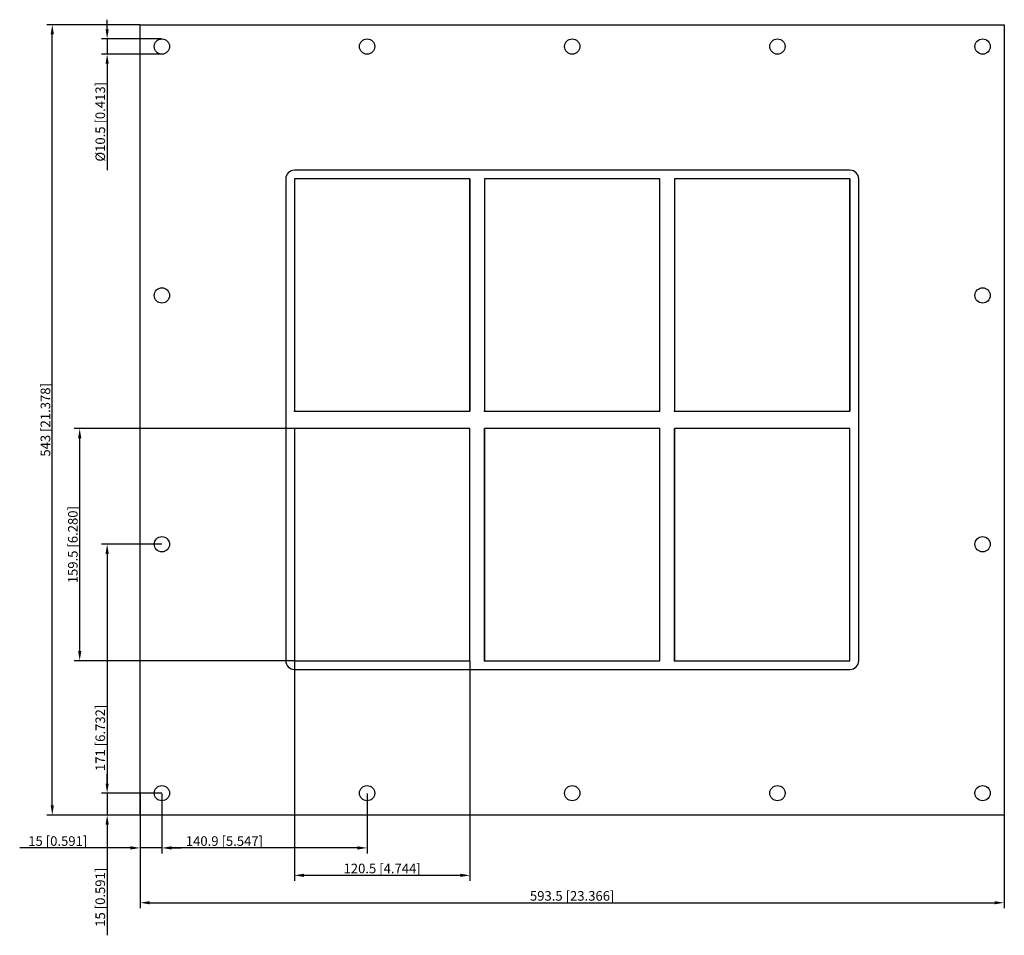
# Model space of a CAD drawing. Units: millimetres. Extents: x -379 to 297, y -354 to 275.
import ezdxf

# ---------------------------------------------------------------- set-up
doc = ezdxf.new("R2010")
doc.units = ezdxf.units.MM
doc.layers.get('0').update_dxf_attribs({"lineweight": 30})
doc.layers.add('DIM', color=3, linetype='Continuous', lineweight=25)

# ---------------------------------------------------------------- blocks, each defined once
blk = doc.blocks.new('info')
blk.add_point((0, 0))
at = {"flags": 1}
for tag, p in [('BRD', (9.47, 2.89, 0)), ('HJD', (9.47, -5.44, 0))]:
    blk.add_attdef(tag, p, '', height=5, dxfattribs=at)
blk = doc.blocks.new('GHFL1004+4X3')
for p, q in [((-296.75, -271.5), (-296.75, 271.5)), ((-296.75, 271.5), (296.75, 271.5)), ((296.75, 271.5), (296.75, -271.5)), ((190.75, 171.5), (-190.75, 171.5)), ((-196.75, 165.5), (-196.75, -165.5)), ((-190.75, 165.5), (-190.75, 6)), ((-70.25, 165.5), (-190.75, 165.5)), ((-190.75, 165.5), (-190.75, 6)), ((-70.25, 165.5), (-190.75, 165.5)), ((-70.25, 165.5), (-190.75, 165.5)), ((-190.75, 165.5), (-190.75, 6)), ((-70.25, 165.5), (-190.75, 165.5)), ((-190.75, 165.5), (-190.75, 6)), ((-70.25, 6), (-70.25, 165.5)), ((-70.25, 6), (-70.25, 165.5)), ((-70.25, 6), (-70.25, 165.5)), ((-70.25, 6), (-70.25, 165.5)), ((-70.25, 165.5), (-70.25, 6)), ((-60.25, 165.5), (-60.25, 6)), ((60.25, 165.5), (-60.25, 165.5)), ((60.25, 165.5), (-60.25, 165.5)), ((-60.25, 165.5), (-60.25, 6)), ((60.25, 6), (60.25, 165.5)), ((60.25, 6), (60.25, 165.5)), ((190.75, 165.5), (70.25, 165.5)), ((70.25, 165.5), (70.25, 6)), ((190.75, 165.5), (70.25, 165.5)), ((70.25, 165.5), (70.25, 6)), ((190.75, 165.5), (70.25, 165.5)), ((70.25, 165.5), (70.25, 6)), ((70.25, 165.5), (70.25, 6)), ((190.75, 6), (190.75, 165.5)), ((190.75, 6), (190.75, 165.5)), ((190.75, 6), (190.75, 165.5)), ((190.75, 165.5), (190.75, 6)), ((190.75, 6), (190.75, 165.5)), ((196.75, -165.5), (196.75, 165.5)), ((-190.75, 6), (-70.25, 6)), ((-190.75, 6), (-70.25, 6)), ((-190.75, 6), (-70.25, 6)), ((-190.75, 6), (-70.25, 6)), ((-60.25, 6), (60.25, 6)), ((-60.25, 6), (60.25, 6)), ((70.25, 6), (190.75, 6)), ((70.25, 6), (190.75, 6)), ((70.25, 6), (190.75, 6)), ((70.25, 6), (190.75, 6)), ((-70.25, -6), (-190.75, -6)), ((-190.75, -6), (-190.75, -165.5)), ((-70.25, -6), (-190.75, -6)), ((-190.75, -6), (-190.75, -165.5)), ((-70.25, -6), (-190.75, -6)), ((-190.75, -6), (-190.75, -165.5)), ((-70.25, -165.5), (-70.25, -6)), ((-70.25, -165.5), (-70.25, -6)), ((-70.25, -165.5), (-70.25, -6)), ((60.25, -6), (-60.25, -6)), ((-60.25, -6), (-60.25, -165.5)), ((60.25, -6), (-60.25, -6)), ((-60.25, -6), (-60.25, -165.5)), ((-60.25, -165.5), (-60.25, -6)), ((60.25, -6), (-60.25, -6)), ((-60.25, -6), (-60.25, -165.5)), ((-60.25, -165.5), (-60.25, -6)), ((60.25, -6), (-60.25, -6)), ((-60.25, -6), (-60.25, -165.5)), ((60.25, -165.5), (60.25, -6)), ((60.25, -165.5), (60.25, -6)), ((60.25, -165.5), (60.25, -6)), ((60.25, -165.5), (60.25, -6)), ((190.75, -6), (70.25, -6)), ((70.25, -6), (70.25, -165.5)), ((190.75, -6), (70.25, -6)), ((70.25, -6), (70.25, -165.5)), ((190.75, -6), (70.25, -6)), ((70.25, -6), (70.25, -165.5)), ((70.25, -165.5), (70.25, -6)), ((190.75, -165.5), (190.75, -6)), ((190.75, -165.5), (190.75, -6)), ((190.75, -165.5), (190.75, -6)), ((-190.75, -165.5), (-70.25, -165.5)), ((-190.75, -165.5), (-70.25, -165.5)), ((-190.75, -165.5), (-70.25, -165.5)), ((-60.25, -165.5), (60.25, -165.5)), ((-60.25, -165.5), (60.25, -165.5)), ((-60.25, -165.5), (60.25, -165.5)), ((70.25, -165.5), (190.75, -165.5)), ((70.25, -165.5), (190.75, -165.5)), ((70.25, -165.5), (190.75, -165.5)), ((-190.75, -171.5), (190.75, -171.5)), ((296.75, -271.5), (-296.75, -271.5))]:
    blk.add_line(p, q)
for centre, radius in [((-281.75, 256.5), 5.25), ((-140.85, 256.5), 5.25), ((0.05, 256.5), 5.25), ((140.95, 256.5), 5.25), ((281.85, 256.5), 5.25), ((-281.75, 85.5), 5.25), ((281.85, 85.5), 5.25), ((70.25, -6), 0.0005), ((-281.75, -85.5), 5.25), ((281.85, -85.5), 5.25), ((190.75, -165.5), 0.0005), ((-281.75, -256.5), 5.25), ((-140.85, -256.5), 5.25), ((0.05, -256.5), 5.25), ((140.95, -256.5), 5.25), ((281.85, -256.5), 5.25)]:
    blk.add_circle(centre, radius)
for centre, start, end in [((-190.75, 165.5), 90, 180), ((190.75, 165.5), 0, 90), ((-190.75, -165.5), 180, 270), ((190.75, -165.5), 270, 0)]:
    blk.add_arc(centre, 6, start, end)
at = {"layer": 'DIM'}
for p, q in [((-296.87, 271.5), (-360.81, 271.5)), ((-319.36, 268.34), (-319.36, 274.94)), ((-357.04, -264.91), (-357.04, 264.91)), ((-281.87, 261.75), (-323.13, 261.75)), ((-319.36, 261.75), (-319.36, 251.25)), ((-281.87, 251.25), (-323.13, 251.25)), ((-319.36, 244.66), (-319.36, 171.49)), ((-190.87, -6), (-341.97, -6)), ((-338.2, -158.91), (-338.2, -12.59)), ((-281.87, -85.5), (-323.13, -85.5)), ((-319.36, -92.09), (-319.36, -249.91)), ((-190.87, -165.5), (-341.97, -165.5)), ((-190.75, -165.62), (-190.75, -316.72)), ((-70.25, -165.62), (-70.25, -316.72)), ((-319.36, -249.91), (-319.36, -243.31)), ((-281.87, -256.5), (-323.13, -256.5)), ((-281.87, -256.5), (-323.13, -256.5)), ((-319.36, -256.5), (-319.36, -271.5)), ((-296.75, -256.62), (-296.75, -297.88)), ((-281.75, -256.62), (-281.75, -297.88)), ((-281.75, -256.62), (-281.75, -297.88)), ((-140.85, -256.62), (-140.85, -297.88)), ((-296.87, -271.5), (-360.81, -271.5)), ((-281.87, -271.5), (-323.13, -271.5)), ((-296.75, -271.62), (-296.75, -335.56)), ((296.75, -271.62), (296.75, -335.56)), ((-319.36, -278.09), (-319.36, -354.17)), ((-303.34, -294.11), (-379.42, -294.11)), ((-281.75, -294.11), (-296.75, -294.11)), ((-275.16, -294.11), (-268.56, -294.11)), ((-147.44, -294.11), (-275.16, -294.11)), ((-184.16, -312.95), (-76.84, -312.95)), ((-290.16, -331.79), (290.16, -331.79))]:
    blk.add_line(p, q, dxfattribs=at)
for points in [[(-358.14, 264.91), (-355.94, 264.91), (-357.04, 271.5)], [(-320.46, 268.34), (-318.26, 268.34), (-319.36, 261.75)], [(-320.46, 244.66), (-318.26, 244.66), (-319.36, 251.25)], [(-339.3, -12.59), (-337.1, -12.59), (-338.2, -6)], [(-320.46, -92.09), (-318.26, -92.09), (-319.36, -85.5)], [(-339.3, -158.91), (-337.1, -158.91), (-338.2, -165.5)], [(-320.46, -249.91), (-318.26, -249.91), (-319.36, -256.5)], [(-320.46, -249.91), (-318.26, -249.91), (-319.36, -256.5)], [(-358.14, -264.91), (-355.94, -264.91), (-357.04, -271.5)], [(-320.46, -278.09), (-318.26, -278.09), (-319.36, -271.5)], [(-303.34, -293.01), (-303.34, -295.21), (-296.75, -294.11)], [(-275.16, -293.01), (-275.16, -295.21), (-281.75, -294.11)], [(-275.16, -293.01), (-275.16, -295.21), (-281.75, -294.11)], [(-147.44, -293.01), (-147.44, -295.21), (-140.85, -294.11)], [(-184.16, -311.85), (-184.16, -314.05), (-190.75, -312.95)], [(-76.84, -311.85), (-76.84, -314.05), (-70.25, -312.95)], [(-290.16, -330.69), (-290.16, -332.89), (-296.75, -331.79)], [(290.16, -330.69), (290.16, -332.89), (296.75, -331.79)]]:
    blk.add_solid(points, dxfattribs=at)
for p in [(-190.75, 6), (-60.25, 6), (70.25, 6), (-190.75, -165.5), (-60.25, -165.5), (70.25, -165.5)]:
    blk.add_blockref('info', p)
at = {"layer": 'DIM', "color": 2, "char_height": 6.5944, "attachment_point": 5, "rotation": 90}
for s, insert in [('\\A1;%%c10.5 [0.413]', (-324.07, 204.78)), ('\\A1;543 [21.378]', (-361.75, 0)), ('\\A1;159.5 [6.280]', (-342.91, -85.75)), ('\\A1;171 [6.732]', (-324.07, -218.5)), ('\\A1;15 [0.591]', (-324.07, -328.02))]:
    blk.add_mtext(s, dxfattribs=dict(at, insert=insert))
at = {"layer": 'DIM', "color": 2, "char_height": 6.5944, "attachment_point": 5}
for s, insert in [('\\A1;15 [0.591]', (-353.27, -289.4)), ('\\A1;140.9 [5.547]', (-238.81, -289.4)), ('\\A1;120.5 [4.744]', (-130.5, -308.24)), ('\\A1;593.5 [23.366]', (0, -327.08))]:
    blk.add_mtext(s, dxfattribs=dict(at, insert=insert))

msp = doc.modelspace()

# ---------------------------------------------------------------- block references
msp.add_blockref('GHFL1004+4X3', (0, 0))

doc.saveas('drawing.dxf')
